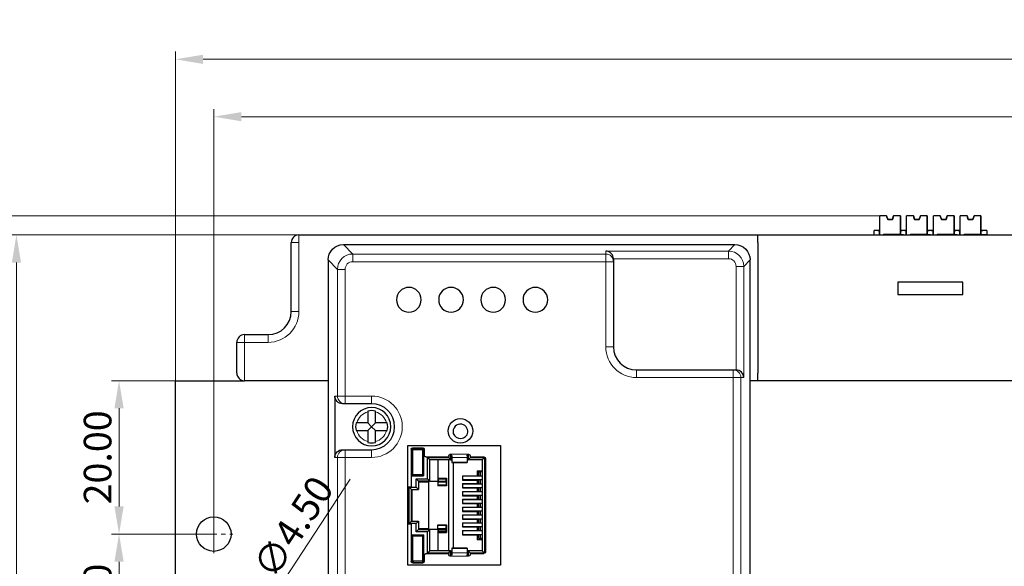
# Model space of a CAD drawing. Units: millimetres. Extents: x 6653 to 11272, y -4489 to -2911.
# Drawn here: x 9561 to 9689, y -4028 to -3957 of the extents above; entities that cross this region are included whole.
import ezdxf

# ---------------------------------------------------------------- set-up
doc = ezdxf.new("R2010")
doc.units = ezdxf.units.MM
doc.header["$MEASUREMENT"] = 0
doc.linetypes.add('CENTER', pattern=[2, 1.25, -0.25, 0.25, -0.25])
doc.layers.get('DEFPOINTS').update_dxf_attribs({"color": 252, "lineweight": 13})
doc.layers.add('11', color=7, linetype='Continuous', true_color=0xffffff)
doc.layers.add('center', color=1, linetype='CENTER', lineweight=9)
doc.layers.add('DIM', color=3, linetype='Continuous', lineweight=13)
doc.styles.get("Standard").update_dxf_attribs({"font": 'txt.shx', "bigfont": 'chineset.shx'})
doc.dimstyles.new('YanXiu', dxfattribs={"dimscale": 10, "dimtxt": 0.18, "dimasz": 0.18, "dimexe": 0.05, "dimexo": 0, "dimgap": 0.05, "dimtad": 1, "dimzin": 0, "dimdsep": 46, "dimtxsty": 'Standard', "dimcen": 0.05, "dimclrd": 256, "dimclre": 256, "dimclrt": 4, "dimazin": 0, "dimtfac": 1, "dimtmove": 0, "dimatfit": 3, "dimfxl": 0, "dimtolj": 1, "dimtzin": 0, "dimlwd": -1, "dimlwe": -1, "dimarcsym": 0})

# ---------------------------------------------------------------- blocks, each defined once
blk = doc.blocks.new('*D73')
at = {"layer": 'DEFPOINTS', "color": 0}
for p in [(9560.59, -3985.24), (9602.33, -3985.24), (9599.88, -4083.24)]:
    blk.add_point(p, dxfattribs=at)
at = {"layer": 'DIM'}
for p, q in [((9602.33, -3985.24), (9559.59, -3985.24)), ((9560.59, -4079.64), (9560.59, -3988.84)), ((9599.88, -4083.24), (9559.59, -4083.24))]:
    blk.add_line(p, q, dxfattribs=at)
for points in [[(9559.99, -3988.84), (9561.19, -3988.84), (9560.59, -3985.24)], [(9559.99, -4079.64), (9561.19, -4079.64), (9560.59, -4083.24)]]:
    blk.add_solid(points, dxfattribs=at)
at = {"layer": 'DIM', "color": 4, "insert": (9557.79, -4034.24), "char_height": 3.6, "attachment_point": 5, "rotation": 90}
blk.add_mtext('\\A1;98.00', dxfattribs=at)
blk = doc.blocks.new('*D74')
at = {"layer": 'DEFPOINTS', "color": 0}
for p in [(9573.98, -4024.24), (9586.34, -4024.24), (9586.34, -4044.24)]:
    blk.add_point(p, dxfattribs=at)
at = {"layer": 'DIM'}
for p, q in [((9586.34, -4024.24), (9572.98, -4024.24)), ((9573.98, -4040.64), (9573.98, -4027.84)), ((9586.34, -4044.24), (9572.98, -4044.24))]:
    blk.add_line(p, q, dxfattribs=at)
for points in [[(9573.38, -4027.84), (9574.58, -4027.84), (9573.98, -4024.24)], [(9573.38, -4040.64), (9574.58, -4040.64), (9573.98, -4044.24)]]:
    blk.add_solid(points, dxfattribs=at)
at = {"layer": 'DIM', "color": 4, "insert": (9571.18, -4034.24), "char_height": 3.6, "attachment_point": 5, "rotation": 90}
blk.add_mtext('\\A1;20.00', dxfattribs=at)
blk = doc.blocks.new('*D76')
at = {"layer": 'DEFPOINTS', "color": 0}
for p in [(9587.57, -4042.36), (9585.1, -4046.12)]:
    blk.add_point(p, dxfattribs=at)
at = {"layer": 'DIM'}
for p, q in [((9604.12, -4017.1), (9589.54, -4039.35)), ((9585.1, -4046.12), (9587.57, -4042.36)), ((9583.13, -4049.13), (9581.16, -4052.14))]:
    blk.add_line(p, q, dxfattribs=at)
for points in [[(9589.04, -4039.02), (9590.05, -4039.68), (9587.57, -4042.36)], [(9582.63, -4048.8), (9583.63, -4049.46), (9585.1, -4046.12)]]:
    blk.add_solid(points, dxfattribs=at)
at = {"layer": 'DIM', "color": 4, "insert": (9595.48, -4025.18), "char_height": 3.6, "attachment_point": 5, "rotation": 56.7607}
blk.add_mtext('\\A1;{\\Ftxt,chineset|c134;4-}∅4.50', dxfattribs=at)
blk = doc.blocks.new('*D77')
at = {"layer": 'DEFPOINTS', "color": 0}
for p in [(9573.98, -4004.24), (9581.34, -4004.24), (9586.34, -4024.24)]:
    blk.add_point(p, dxfattribs=at)
at = {"layer": 'DIM'}
for p, q in [((9581.34, -4004.24), (9572.98, -4004.24)), ((9573.98, -4020.64), (9573.98, -4007.84)), ((9586.34, -4024.24), (9572.98, -4024.24))]:
    blk.add_line(p, q, dxfattribs=at)
for points in [[(9573.38, -4007.84), (9574.58, -4007.84), (9573.98, -4004.24)], [(9573.38, -4020.64), (9574.58, -4020.64), (9573.98, -4024.24)]]:
    blk.add_solid(points, dxfattribs=at)
at = {"layer": 'DIM', "color": 4, "insert": (9571.18, -4014.24), "char_height": 3.6, "attachment_point": 5, "rotation": 90}
blk.add_mtext('\\A1;20.00', dxfattribs=at)
blk = doc.blocks.new('*D78')
at = {"layer": 'DEFPOINTS', "color": 0}
for p in [(9552.57, -3982.74), (9673.23, -3982.74), (9674.11, -4085.74)]:
    blk.add_point(p, dxfattribs=at)
at = {"layer": 'DIM'}
for p, q in [((9673.23, -3982.74), (9551.57, -3982.74)), ((9552.57, -4082.14), (9552.57, -3986.34)), ((9674.11, -4085.74), (9551.57, -4085.74))]:
    blk.add_line(p, q, dxfattribs=at)
for points in [[(9551.97, -3986.34), (9553.17, -3986.34), (9552.57, -3982.74)], [(9551.97, -4082.14), (9553.17, -4082.14), (9552.57, -4085.74)]]:
    blk.add_solid(points, dxfattribs=at)
at = {"layer": 'DIM', "color": 4, "insert": (9549.77, -4034.24), "char_height": 3.6, "attachment_point": 5, "rotation": 90}
blk.add_mtext('\\A1;103.00', dxfattribs=at)
blk = doc.blocks.new('*D82')
at = {"layer": 'DEFPOINTS', "color": 0}
for p in [(10027.34, -3969.82), (9586.34, -4024.24), (10027.34, -4024.24)]:
    blk.add_point(p, dxfattribs=at)
at = {"layer": 'DIM'}
for p, q in [((9586.34, -4024.24), (9586.34, -3968.82)), ((10027.34, -4024.24), (10027.34, -3968.82)), ((9589.94, -3969.82), (10023.74, -3969.82))]:
    blk.add_line(p, q, dxfattribs=at)
for points in [[(9589.94, -3969.22), (9589.94, -3970.42), (9586.34, -3969.82)], [(10023.74, -3969.22), (10023.74, -3970.42), (10027.34, -3969.82)]]:
    blk.add_solid(points, dxfattribs=at)
at = {"layer": 'DIM', "color": 4, "insert": (9806.84, -3967.02), "char_height": 3.6, "attachment_point": 5}
blk.add_mtext('\\A1;441.00', dxfattribs=at)
blk = doc.blocks.new('*D83')
at = {"layer": 'DEFPOINTS', "color": 0}
for p in [(10032.34, -3962.34), (9581.34, -4004.24), (10032.34, -4010.39)]:
    blk.add_point(p, dxfattribs=at)
at = {"layer": 'DIM'}
for p, q in [((9581.34, -4004.24), (9581.34, -3961.34)), ((10032.34, -4010.39), (10032.34, -3961.34)), ((9584.94, -3962.34), (10028.74, -3962.34))]:
    blk.add_line(p, q, dxfattribs=at)
for points in [[(9584.94, -3961.74), (9584.94, -3962.94), (9581.34, -3962.34)], [(10028.74, -3961.74), (10028.74, -3962.94), (10032.34, -3962.34)]]:
    blk.add_solid(points, dxfattribs=at)
at = {"layer": 'DIM', "color": 4, "insert": (9806.84, -3959.54), "char_height": 3.6, "attachment_point": 5}
blk.add_mtext('\\A1;451.00', dxfattribs=at)

msp = doc.modelspace()

# ---------------------------------------------------------------- linework, layer by layer
at = {"layer": '11', "color": 7, "linetype": 'Continuous'}
for p, q in [((9674.106, -3982.741), (9673.225, -3982.742)), ((9674.125, -3982.741), (9673.225, -3982.741)), ((9674.106, -3982.741), (9673.225, -3982.741)), ((9674.125, -3982.741), (9673.225, -3982.742)), ((9673.225, -3982.741), (9673.225, -3982.741)), ((9673.225, -3982.741), (9673.225, -3982.742)), ((9673.226, -3985.241), (9673.225, -3982.742)), ((9673.225, -3982.742), (9673.225, -3982.742)), ((9674.125, -3982.741), (9674.275, -3983.241)), ((9674.125, -3982.741), (9674.125, -3982.741)), ((9674.275, -3983.241), (9674.125, -3982.741)), ((9674.125, -3982.741), (9674.125, -3982.741)), ((9674.875, -3983.24), (9674.275, -3983.241)), ((9674.275, -3983.241), (9674.275, -3983.241)), ((9674.875, -3983.241), (9674.275, -3983.241)), ((9674.275, -3983.241), (9674.275, -3983.241)), ((9675.025, -3982.74), (9674.875, -3983.24)), ((9674.875, -3983.241), (9675.025, -3982.741)), ((9674.875, -3983.24), (9674.875, -3983.241)), ((9674.875, -3983.241), (9674.875, -3983.241)), ((9675.925, -3982.74), (9675.025, -3982.74)), ((9675.025, -3982.741), (9675.025, -3982.74)), ((9675.925, -3982.741), (9675.025, -3982.741)), ((9675.025, -3982.741), (9675.025, -3982.741)), ((9675.925, -3982.74), (9675.044, -3982.741)), ((9675.925, -3982.741), (9675.044, -3982.741)), ((9675.925, -3983.24), (9675.925, -3982.74)), ((9675.925, -3982.74), (9675.926, -3983.94)), ((9675.925, -3982.74), (9675.925, -3982.74)), ((9675.926, -3985.141), (9675.925, -3982.741)), ((9675.925, -3982.741), (9675.925, -3983.241)), ((9675.925, -3982.741), (9675.925, -3982.741)), ((9675.925, -3983.241), (9675.925, -3983.24)), ((9677.625, -3982.741), (9676.725, -3982.742)), ((9677.606, -3982.741), (9676.725, -3982.741)), ((9676.725, -3982.741), (9676.725, -3982.741)), ((9676.725, -3982.741), (9676.725, -3982.742)), ((9677.625, -3982.741), (9676.725, -3982.741)), ((9677.606, -3982.741), (9676.725, -3982.742)), ((9676.726, -3985.241), (9676.725, -3982.742)), ((9676.725, -3982.742), (9676.725, -3982.742)), ((9677.625, -3982.741), (9677.775, -3983.241)), ((9677.775, -3983.241), (9677.625, -3982.741)), ((9677.625, -3982.741), (9677.625, -3982.741)), ((9677.625, -3982.741), (9677.625, -3982.741)), ((9678.375, -3983.24), (9677.775, -3983.241)), ((9678.375, -3983.241), (9677.775, -3983.241)), ((9677.775, -3983.241), (9677.775, -3983.241)), ((9677.775, -3983.241), (9677.775, -3983.241)), ((9678.525, -3982.74), (9678.375, -3983.24)), ((9678.375, -3983.241), (9678.525, -3982.741)), ((9678.375, -3983.24), (9678.375, -3983.241)), ((9678.375, -3983.241), (9678.375, -3983.241)), ((9678.525, -3982.741), (9678.525, -3982.74)), ((9679.425, -3982.74), (9678.525, -3982.74)), ((9678.525, -3982.741), (9678.525, -3982.741)), ((9679.425, -3982.741), (9678.525, -3982.741)), ((9679.425, -3982.74), (9678.544, -3982.741)), ((9679.425, -3982.741), (9678.544, -3982.741)), ((9679.425, -3982.74), (9679.426, -3983.94)), ((9679.425, -3982.74), (9679.425, -3982.74)), ((9679.425, -3983.24), (9679.425, -3982.74)), ((9679.425, -3982.741), (9679.425, -3983.241)), ((9679.426, -3985.141), (9679.425, -3982.741)), ((9679.425, -3982.741), (9679.425, -3982.741)), ((9679.425, -3983.241), (9679.425, -3983.24)), ((9680.225, -3982.741), (9680.225, -3982.742)), ((9681.125, -3982.741), (9680.225, -3982.741)), ((9681.125, -3982.741), (9680.225, -3982.742)), ((9680.225, -3982.741), (9680.225, -3982.741)), ((9681.106, -3982.741), (9680.225, -3982.742)), ((9681.106, -3982.741), (9680.225, -3982.741)), ((9680.225, -3982.742), (9680.225, -3982.742)), ((9680.226, -3985.241), (9680.225, -3982.742)), ((9681.125, -3982.741), (9681.125, -3982.741)), ((9681.275, -3983.241), (9681.125, -3982.741)), ((9681.125, -3982.741), (9681.275, -3983.241)), ((9681.125, -3982.741), (9681.125, -3982.741)), ((9681.875, -3983.24), (9681.275, -3983.241)), ((9681.275, -3983.241), (9681.275, -3983.241)), ((9681.875, -3983.241), (9681.275, -3983.241)), ((9681.275, -3983.241), (9681.275, -3983.241)), ((9682.025, -3982.74), (9681.875, -3983.24)), ((9681.875, -3983.241), (9682.025, -3982.741)), ((9681.875, -3983.24), (9681.875, -3983.241)), ((9681.875, -3983.241), (9681.875, -3983.241)), ((9682.025, -3982.741), (9682.025, -3982.74)), ((9682.925, -3982.74), (9682.025, -3982.74)), ((9682.925, -3982.741), (9682.025, -3982.741)), ((9682.025, -3982.741), (9682.025, -3982.741)), ((9682.925, -3982.74), (9682.044, -3982.741)), ((9682.925, -3982.741), (9682.044, -3982.741)), ((9682.925, -3982.74), (9682.926, -3983.94)), ((9682.925, -3982.74), (9682.925, -3982.74)), ((9682.925, -3983.24), (9682.925, -3982.74)), ((9682.925, -3982.741), (9682.925, -3983.241)), ((9682.926, -3985.141), (9682.925, -3982.741)), ((9682.925, -3982.741), (9682.925, -3982.741)), ((9682.925, -3983.241), (9682.925, -3983.24)), ((9684.606, -3982.741), (9683.725, -3982.742)), ((9683.725, -3982.741), (9683.725, -3982.742)), ((9684.625, -3982.741), (9683.725, -3982.741)), ((9683.725, -3982.741), (9683.725, -3982.741)), ((9684.606, -3982.741), (9683.725, -3982.741)), ((9684.625, -3982.741), (9683.725, -3982.742)), ((9683.726, -3985.241), (9683.725, -3982.742)), ((9683.725, -3982.742), (9683.725, -3982.742)), ((9684.625, -3982.741), (9684.775, -3983.241)), ((9684.775, -3983.241), (9684.625, -3982.741)), ((9684.625, -3982.741), (9684.625, -3982.741)), ((9684.625, -3982.741), (9684.625, -3982.741)), ((9685.375, -3983.24), (9684.775, -3983.241)), ((9685.375, -3983.241), (9684.775, -3983.241)), ((9684.775, -3983.241), (9684.775, -3983.241)), ((9684.775, -3983.241), (9684.775, -3983.241)), ((9685.525, -3982.74), (9685.375, -3983.24)), ((9685.375, -3983.241), (9685.525, -3982.741)), ((9685.375, -3983.24), (9685.375, -3983.241)), ((9685.375, -3983.241), (9685.375, -3983.241)), ((9686.425, -3982.74), (9685.525, -3982.74)), ((9685.525, -3982.741), (9685.525, -3982.74)), ((9685.525, -3982.741), (9685.525, -3982.741)), ((9686.425, -3982.741), (9685.525, -3982.741)), ((9686.425, -3982.74), (9685.544, -3982.741)), ((9686.425, -3982.741), (9685.544, -3982.741)), ((9686.425, -3982.74), (9686.425, -3982.74)), ((9686.425, -3983.24), (9686.425, -3982.74)), ((9686.425, -3982.74), (9686.426, -3983.94)), ((9686.425, -3982.741), (9686.425, -3983.241)), ((9686.425, -3982.741), (9686.425, -3982.741)), ((9686.426, -3985.141), (9686.425, -3982.741)), ((9686.425, -3983.241), (9686.425, -3983.24)), ((9672.478, -3984.642), (9672.478, -3984.64)), ((9673.125, -3984.64), (9672.478, -3984.64)), ((9673.176, -3984.642), (9672.478, -3984.642)), ((9672.478, -3985.241), (9672.478, -3984.642)), ((9673.125, -3984.64), (9673.125, -3984.641)), ((9673.176, -3984.641), (9673.226, -3984.641)), ((9673.176, -3984.641), (9673.176, -3985.241)), ((9673.176, -3984.642), (9673.176, -3984.641)), ((9673.176, -3985.241), (9673.176, -3984.642)), ((9675.926, -3983.94), (9675.926, -3984.34)), ((9675.926, -3984.34), (9675.926, -3985.241)), ((9675.926, -3984.64), (9675.976, -3984.64)), ((9675.976, -3984.64), (9675.976, -3984.641)), ((9675.976, -3985.241), (9675.976, -3984.641)), ((9676.33, -3984.641), (9675.976, -3984.641)), ((9676.027, -3984.64), (9676.027, -3984.639)), ((9676.33, -3984.639), (9676.027, -3984.639)), ((9676.33, -3984.641), (9676.33, -3984.639)), ((9676.625, -3984.64), (9676.33, -3984.64)), ((9676.33, -3984.641), (9676.33, -3984.642)), ((9676.676, -3984.642), (9676.33, -3984.642)), ((9676.625, -3984.64), (9676.625, -3984.641)), ((9676.676, -3984.642), (9676.676, -3984.641)), ((9676.676, -3984.641), (9676.676, -3985.241)), ((9676.676, -3984.641), (9676.726, -3984.641)), ((9676.676, -3985.241), (9676.676, -3984.642)), ((9679.426, -3983.94), (9679.426, -3984.34)), ((9679.426, -3984.34), (9679.426, -3985.241)), ((9679.426, -3984.64), (9679.476, -3984.64)), ((9679.476, -3984.64), (9679.476, -3984.641)), ((9679.83, -3984.641), (9679.476, -3984.641)), ((9679.476, -3985.241), (9679.476, -3984.641)), ((9679.527, -3984.64), (9679.527, -3984.639)), ((9679.83, -3984.639), (9679.527, -3984.639)), ((9679.83, -3984.641), (9679.83, -3984.639)), ((9680.125, -3984.64), (9679.83, -3984.64)), ((9679.83, -3984.641), (9679.83, -3984.642)), ((9680.176, -3984.642), (9679.83, -3984.642)), ((9680.125, -3984.64), (9680.125, -3984.641)), ((9680.176, -3984.642), (9680.176, -3984.641)), ((9680.176, -3984.641), (9680.176, -3985.241)), ((9680.176, -3984.641), (9680.226, -3984.641)), ((9680.176, -3985.241), (9680.176, -3984.642)), ((9682.926, -3983.94), (9682.926, -3984.34)), ((9682.926, -3984.34), (9682.926, -3985.241)), ((9682.926, -3984.64), (9682.976, -3984.64)), ((9682.976, -3984.64), (9682.976, -3984.641)), ((9682.976, -3985.241), (9682.976, -3984.641)), ((9683.33, -3984.641), (9682.976, -3984.641)), ((9683.33, -3984.639), (9683.027, -3984.639)), ((9683.027, -3984.64), (9683.027, -3984.639)), ((9683.33, -3984.641), (9683.33, -3984.639)), ((9683.625, -3984.64), (9683.33, -3984.64)), ((9683.33, -3984.641), (9683.33, -3984.642)), ((9683.676, -3984.642), (9683.33, -3984.642)), ((9683.625, -3984.64), (9683.625, -3984.641)), ((9683.676, -3984.642), (9683.676, -3984.641)), ((9683.676, -3984.641), (9683.726, -3984.641)), ((9683.676, -3984.641), (9683.676, -3985.241)), ((9683.676, -3985.241), (9683.676, -3984.642)), ((9686.426, -3983.94), (9686.426, -3984.34)), ((9686.426, -3984.34), (9686.426, -3985.241)), ((9686.426, -3984.64), (9686.476, -3984.64)), ((9686.476, -3984.64), (9686.476, -3984.641)), ((9687.178, -3984.641), (9686.476, -3984.641)), ((9686.476, -3985.241), (9686.476, -3984.641)), ((9686.527, -3984.64), (9686.527, -3984.639)), ((9687.178, -3984.639), (9686.527, -3984.639)), ((9687.178, -3984.641), (9687.178, -3984.639)), ((9687.178, -3984.641), (9687.178, -3985.241)), ((9597.437, -3985.241), (9602.328, -3985.241)), ((9602.328, -3985.241), (9657.328, -3985.241)), ((9657.328, -3985.241), (9702.328, -3985.241)), ((9657.328, -3986.241), (9657.328, -3985.241)), ((9657.328, -3986.241), (9657.328, -3985.241)), ((9673.726, -3985.142), (9675.926, -3985.141)), ((9673.726, -3985.142), (9673.726, -3985.241)), ((9673.726, -3985.142), (9673.726, -3985.241)), ((9675.976, -3985.241), (9675.555, -3985.241)), ((9675.926, -3985.141), (9675.926, -3985.14)), ((9675.926, -3985.14), (9675.926, -3985.241)), ((9676.33, -3985.241), (9675.976, -3985.241)), ((9676.33, -3985.241), (9676.33, -3985.241)), ((9677.226, -3985.142), (9679.426, -3985.141)), ((9677.226, -3985.142), (9677.226, -3985.241)), ((9677.226, -3985.142), (9677.226, -3985.241)), ((9679.476, -3985.241), (9679.055, -3985.241)), ((9679.426, -3985.14), (9679.426, -3985.241)), ((9679.426, -3985.141), (9679.426, -3985.14)), ((9679.83, -3985.241), (9679.476, -3985.241)), ((9679.83, -3985.241), (9679.83, -3985.241)), ((9680.726, -3985.142), (9682.926, -3985.141)), ((9680.726, -3985.142), (9680.726, -3985.241)), ((9680.726, -3985.142), (9680.726, -3985.241)), ((9682.976, -3985.241), (9682.555, -3985.241)), ((9682.926, -3985.14), (9682.926, -3985.241)), ((9682.926, -3985.141), (9682.926, -3985.14)), ((9683.33, -3985.241), (9682.976, -3985.241)), ((9683.33, -3985.241), (9683.33, -3985.241)), ((9684.226, -3985.142), (9686.426, -3985.141)), ((9684.226, -3985.142), (9684.226, -3985.241)), ((9684.226, -3985.142), (9684.226, -3985.241)), ((9686.476, -3985.241), (9686.055, -3985.241)), ((9686.426, -3985.14), (9686.426, -3985.241)), ((9686.426, -3985.141), (9686.426, -3985.14)), ((9687.178, -3985.241), (9686.476, -3985.241)), ((9687.178, -3985.241), (9687.178, -3985.241)), ((9596.437, -3995.241), (9596.437, -3986.241)), ((9603.25, -3986.505), (9654.325, -3986.505)), ((9657.328, -3986.241), (9657.328, -3988.393)), ((9657.328, -3986.241), (9657.328, -4003.241)), ((9601.251, -3988.504), (9601.251, -4079.878)), ((9638.487, -3988.375), (9638.487, -3988.725)), ((9638.487, -3988.725), (9638.487, -3999.831)), ((9656.323, -4079.878), (9656.323, -3988.504)), ((9657.328, -3988.393), (9657.328, -3993.241)), ((9657.328, -3988.393), (9657.328, -3988.41)), ((9675.571, -3991.393), (9675.571, -3992.993)), ((9684.071, -3991.393), (9675.571, -3991.393)), ((9684.071, -3992.993), (9684.071, -3991.393)), ((9675.571, -3992.993), (9684.071, -3992.993)), ((9657.328, -3996.641), (9657.328, -4003.241)), ((9590.337, -3998.241), (9593.437, -3998.241)), ((9589.337, -4003.241), (9589.337, -3999.241)), ((9641.487, -4002.831), (9654.104, -4002.831)), ((9654.104, -4002.831), (9654.453, -4002.831)), ((9657.328, -4004.241), (9657.328, -4003.241)), ((9657.328, -4004.241), (9657.328, -4003.241)), ((9581.338, -4004.241), (9590.339, -4004.241)), ((9581.338, -4005.341), (9581.338, -4004.241)), ((9581.338, -4063.141), (9581.338, -4005.341)), ((9601.251, -4004.241), (9590.337, -4004.241)), ((9657.328, -4004.241), (9656.323, -4004.241)), ((9702.328, -4004.241), (9657.328, -4004.241)), ((9602.124, -4006.241), (9602.124, -4014.241)), ((9603.47, -4007.241), (9603.125, -4007.241)), ((9606.937, -4007.241), (9603.47, -4007.241)), ((9606.437, -4008.304), (9606.437, -4009.741)), ((9607.437, -4009.741), (9607.437, -4008.304)), ((9606.437, -4009.741), (9605, -4009.741)), ((9606.937, -4010.241), (9606.437, -4009.741)), ((9606.937, -4010.241), (9606.437, -4010.741)), ((9607.437, -4009.741), (9606.937, -4010.241)), ((9607.437, -4010.741), (9606.937, -4010.241)), ((9608.873, -4009.741), (9607.437, -4009.741)), ((9605, -4010.741), (9606.437, -4010.741)), ((9606.437, -4010.741), (9606.437, -4012.177)), ((9607.437, -4010.741), (9608.873, -4010.741)), ((9607.437, -4012.177), (9607.437, -4010.741)), ((9611.667, -4028.291), (9611.667, -4012.691)), ((9611.667, -4012.691), (9623.767, -4012.691)), ((9612.375, -4013.196), (9612.192, -4013.046)), ((9612.192, -4016.646), (9612.192, -4013.046)), ((9612.192, -4013.046), (9613.692, -4013.046)), ((9612.297, -4012.991), (9613.597, -4012.991)), ((9613.692, -4013.046), (9613.51, -4013.196)), ((9613.692, -4013.046), (9613.692, -4016.646)), ((9623.767, -4012.691), (9623.767, -4028.291)), ((9603.125, -4013.241), (9603.47, -4013.241)), ((9603.47, -4013.241), (9606.937, -4013.241)), ((9612.097, -4013.191), (9612.097, -4018.091)), ((9612.23, -4014.428), (9612.292, -4014.366)), ((9612.292, -4013.196), (9613.592, -4013.196)), ((9612.292, -4016.496), (9612.292, -4013.196)), ((9613.592, -4013.196), (9613.592, -4016.496)), ((9613.654, -4014.428), (9613.592, -4014.366)), ((9613.797, -4013.191), (9613.797, -4013.991)), ((9613.997, -4014.191), (9616.987, -4014.191)), ((9614.242, -4014.241), (9616.942, -4014.241)), ((9614.542, -4014.541), (9614.242, -4014.241)), ((9614.242, -4017.041), (9614.242, -4014.241)), ((9616.942, -4014.241), (9616.942, -4014.191)), ((9616.942, -4014.241), (9617.242, -4014.541)), ((9616.987, -4014.041), (9616.987, -4014.191)), ((9617.242, -4013.891), (9617.193, -4013.842)), ((9617.242, -4013.891), (9617.242, -4014.541)), ((9617.318, -4013.891), (9617.242, -4013.891)), ((9617.387, -4014.041), (9617.387, -4014.276)), ((9617.387, -4014.276), (9617.387, -4014.877)), ((9619.387, -4014.041), (9619.387, -4014.276)), ((9619.387, -4014.276), (9619.387, -4014.877)), ((9619.542, -4013.891), (9619.458, -4013.891)), ((9619.592, -4013.841), (9619.542, -4013.891)), ((9619.542, -4013.891), (9619.542, -4014.541)), ((9619.542, -4014.541), (9619.842, -4014.241)), ((9619.787, -4014.041), (9619.787, -4014.191)), ((9619.787, -4014.191), (9621.587, -4014.191)), ((9619.842, -4014.191), (9619.842, -4014.241)), ((9619.842, -4014.241), (9621.642, -4014.241)), ((9621.642, -4014.241), (9621.342, -4014.541)), ((9621.642, -4014.241), (9621.642, -4026.741)), ((9621.787, -4014.391), (9621.787, -4026.591)), ((9612.292, -4014.428), (9612.23, -4014.428)), ((9612.23, -4015.254), (9612.23, -4014.428)), ((9612.292, -4015.316), (9612.23, -4015.254)), ((9612.23, -4015.254), (9612.292, -4015.254)), ((9613.654, -4014.428), (9613.592, -4014.428)), ((9613.654, -4015.254), (9613.592, -4015.316)), ((9613.592, -4015.254), (9613.654, -4015.254)), ((9613.654, -4014.428), (9613.654, -4015.254)), ((9614.542, -4017.341), (9614.542, -4014.541)), ((9617.242, -4014.541), (9614.542, -4014.541)), ((9615.592, -4014.541), (9615.592, -4017.341)), ((9616.992, -4026.441), (9616.992, -4014.541)), ((9617.242, -4014.541), (9617.387, -4014.541)), ((9617.387, -4014.877), (9617.387, -4014.909)), ((9617.387, -4014.909), (9619.387, -4014.909)), ((9617.592, -4014.909), (9617.592, -4026.073)), ((9619.387, -4014.541), (9619.542, -4014.541)), ((9619.387, -4014.877), (9619.387, -4014.909)), ((9621.342, -4014.541), (9619.542, -4014.541)), ((9621.342, -4014.541), (9621.342, -4026.441)), ((9612.192, -4016.636), (9612.362, -4016.496)), ((9612.192, -4016.636), (9613.692, -4016.636)), ((9612.192, -4016.646), (9613.692, -4016.646)), ((9613.592, -4016.496), (9612.292, -4016.496)), ((9613.692, -4016.636), (9613.522, -4016.496)), ((9615.592, -4016.941), (9616.692, -4016.941)), ((9616.692, -4016.941), (9616.692, -4017.941)), ((9618.776, -4016.646), (9618.776, -4017.196)), ((9618.776, -4016.646), (9620.692, -4016.646)), ((9621.342, -4016.696), (9618.913, -4016.696)), ((9620.692, -4015.991), (9620.692, -4016.646)), ((9620.692, -4015.991), (9621.342, -4015.991)), ((9620.936, -4016.696), (9620.936, -4016.144)), ((9620.936, -4016.144), (9621.137, -4016.144)), ((9621.137, -4016.696), (9621.137, -4016.144)), ((9621.342, -4016.144), (9621.137, -4016.144)), ((9611.667, -4018.091), (9612.097, -4018.091)), ((9611.842, -4018.141), (9612.742, -4018.141)), ((9611.842, -4022.841), (9611.842, -4018.141)), ((9612.142, -4018.441), (9611.842, -4018.141)), ((9612.742, -4017.041), (9614.242, -4017.041)), ((9613.042, -4017.341), (9612.742, -4017.041)), ((9612.742, -4018.141), (9612.742, -4017.041)), ((9612.742, -4018.141), (9613.042, -4018.441)), ((9614.542, -4017.341), (9613.042, -4017.341)), ((9613.042, -4017.341), (9613.042, -4018.441)), ((9614.342, -4017.35), (9613.042, -4017.35)), ((9614.342, -4017.451), (9613.042, -4017.451)), ((9614.242, -4017.041), (9614.542, -4017.341)), ((9614.342, -4017.341), (9614.342, -4023.641)), ((9614.542, -4017.341), (9615.592, -4017.341)), ((9615.592, -4017.341), (9615.592, -4017.941)), ((9615.629, -4017.341), (9615.592, -4017.341)), ((9615.629, -4017.35), (9615.592, -4017.35)), ((9616.692, -4017.451), (9615.592, -4017.451)), ((9616.656, -4017.866), (9615.592, -4017.866)), ((9616.692, -4017.941), (9615.592, -4017.941)), ((9615.629, -4017.099), (9615.629, -4017.35)), ((9616.634, -4017.099), (9615.629, -4017.099)), ((9615.629, -4017.35), (9616.634, -4017.35)), ((9616.634, -4017.099), (9616.634, -4017.35)), ((9616.692, -4017.341), (9616.634, -4017.341)), ((9616.692, -4017.35), (9616.634, -4017.35)), ((9616.656, -4017.566), (9616.656, -4017.866)), ((9616.656, -4017.566), (9616.692, -4017.566)), ((9618.776, -4017.196), (9620.692, -4017.196)), ((9618.776, -4017.666), (9618.776, -4018.216)), ((9618.776, -4017.666), (9620.692, -4017.666)), ((9618.776, -4018.216), (9620.692, -4018.216)), ((9618.913, -4017.146), (9621.342, -4017.146)), ((9621.342, -4017.716), (9618.913, -4017.716)), ((9618.913, -4018.166), (9621.342, -4018.166)), ((9620.692, -4017.196), (9620.692, -4017.666)), ((9620.692, -4018.216), (9620.692, -4018.686)), ((9620.936, -4017.716), (9620.936, -4017.146)), ((9620.936, -4018.736), (9620.936, -4018.166)), ((9621.137, -4017.716), (9621.137, -4017.146)), ((9621.137, -4018.736), (9621.137, -4018.166)), ((9612.142, -4022.541), (9612.142, -4018.441)), ((9612.142, -4018.441), (9613.042, -4018.441)), ((9612.243, -4022.541), (9612.243, -4018.441)), ((9618.776, -4018.686), (9618.776, -4019.236)), ((9618.776, -4018.686), (9620.692, -4018.686)), ((9618.776, -4019.236), (9620.692, -4019.236)), ((9621.342, -4018.736), (9618.913, -4018.736)), ((9618.913, -4019.186), (9621.342, -4019.186)), ((9620.692, -4019.236), (9620.692, -4019.706)), ((9620.936, -4019.756), (9620.936, -4019.186)), ((9621.137, -4019.756), (9621.137, -4019.186)), ((9618.776, -4019.706), (9618.776, -4020.256)), ((9618.776, -4019.706), (9620.692, -4019.706)), ((9618.776, -4020.256), (9620.692, -4020.256)), ((9618.776, -4020.726), (9618.776, -4021.276)), ((9618.776, -4020.726), (9620.692, -4020.726)), ((9621.342, -4019.756), (9618.913, -4019.756)), ((9618.913, -4020.206), (9621.342, -4020.206)), ((9621.342, -4020.776), (9618.913, -4020.776)), ((9620.692, -4020.256), (9620.692, -4020.726)), ((9620.936, -4020.776), (9620.936, -4020.206)), ((9621.137, -4020.776), (9621.137, -4020.206)), ((9618.776, -4021.276), (9620.692, -4021.276)), ((9618.776, -4021.746), (9618.776, -4022.296)), ((9618.776, -4021.746), (9620.692, -4021.746)), ((9618.913, -4021.226), (9621.342, -4021.226)), ((9621.342, -4021.796), (9618.913, -4021.796)), ((9620.692, -4021.276), (9620.692, -4021.746)), ((9620.936, -4021.796), (9620.936, -4021.226)), ((9621.137, -4021.796), (9621.137, -4021.226)), ((9611.667, -4022.891), (9612.097, -4022.891)), ((9611.842, -4022.841), (9612.142, -4022.541)), ((9612.742, -4022.841), (9611.842, -4022.841)), ((9612.097, -4022.891), (9612.097, -4027.791)), ((9612.142, -4022.541), (9613.042, -4022.541)), ((9612.742, -4022.841), (9613.042, -4022.541)), ((9612.742, -4023.941), (9612.742, -4022.841)), ((9613.042, -4022.541), (9613.042, -4023.641)), ((9615.592, -4023.641), (9615.592, -4023.041)), ((9615.592, -4023.041), (9616.692, -4023.041)), ((9616.656, -4023.116), (9615.592, -4023.116)), ((9616.656, -4023.416), (9616.656, -4023.116)), ((9616.692, -4023.041), (9616.692, -4024.041)), ((9618.776, -4022.296), (9620.692, -4022.296)), ((9618.776, -4022.766), (9618.776, -4023.316)), ((9618.776, -4022.766), (9620.692, -4022.766)), ((9618.776, -4023.316), (9620.692, -4023.316)), ((9618.913, -4022.246), (9621.342, -4022.246)), ((9621.342, -4022.816), (9618.913, -4022.816)), ((9618.913, -4023.266), (9621.342, -4023.266)), ((9620.692, -4022.296), (9620.692, -4022.766)), ((9620.692, -4023.316), (9620.692, -4023.786)), ((9620.936, -4022.816), (9620.936, -4022.246)), ((9620.936, -4023.836), (9620.936, -4023.266)), ((9621.137, -4022.816), (9621.137, -4022.246)), ((9621.137, -4023.836), (9621.137, -4023.266)), ((9612.192, -4024.336), (9613.692, -4024.336)), ((9612.192, -4027.936), (9612.192, -4024.336)), ((9612.362, -4024.486), (9612.192, -4024.346)), ((9612.192, -4024.346), (9613.692, -4024.346)), ((9612.292, -4024.486), (9613.592, -4024.486)), ((9612.292, -4027.786), (9612.292, -4024.486)), ((9612.742, -4023.941), (9613.042, -4023.641)), ((9614.242, -4023.941), (9612.742, -4023.941)), ((9613.042, -4023.531), (9614.342, -4023.531)), ((9613.042, -4023.632), (9614.342, -4023.632)), ((9614.542, -4023.641), (9613.042, -4023.641)), ((9613.692, -4024.346), (9613.522, -4024.486)), ((9613.592, -4024.486), (9613.592, -4027.786)), ((9613.692, -4024.336), (9613.692, -4027.936)), ((9614.242, -4023.941), (9614.542, -4023.641)), ((9614.242, -4026.741), (9614.242, -4023.941)), ((9615.592, -4023.641), (9614.542, -4023.641)), ((9614.542, -4026.441), (9614.542, -4023.641)), ((9615.592, -4023.531), (9616.692, -4023.531)), ((9615.592, -4023.632), (9615.629, -4023.632)), ((9615.592, -4023.641), (9615.592, -4026.441)), ((9615.592, -4023.641), (9615.629, -4023.641)), ((9615.592, -4024.041), (9616.692, -4024.041)), ((9615.629, -4023.632), (9616.634, -4023.632)), ((9615.629, -4023.632), (9615.629, -4023.883)), ((9616.634, -4023.883), (9615.629, -4023.883)), ((9616.634, -4023.632), (9616.634, -4023.883)), ((9616.634, -4023.632), (9616.692, -4023.632)), ((9616.634, -4023.641), (9616.692, -4023.641)), ((9616.656, -4023.416), (9616.692, -4023.416)), ((9618.776, -4023.786), (9618.776, -4024.336)), ((9618.776, -4023.786), (9620.692, -4023.786)), ((9618.776, -4024.336), (9620.692, -4024.336)), ((9621.342, -4023.836), (9618.913, -4023.836)), ((9618.913, -4024.286), (9621.342, -4024.286)), ((9620.692, -4024.336), (9620.692, -4024.991)), ((9620.936, -4024.838), (9620.936, -4024.286)), ((9621.137, -4024.838), (9621.137, -4024.286)), ((9612.23, -4025.728), (9612.292, -4025.666)), ((9612.23, -4026.554), (9612.23, -4025.728)), ((9612.292, -4025.728), (9612.23, -4025.728)), ((9613.654, -4025.728), (9613.592, -4025.666)), ((9613.654, -4025.728), (9613.592, -4025.728)), ((9613.654, -4025.728), (9613.654, -4026.554)), ((9621.342, -4024.991), (9620.692, -4024.991)), ((9620.936, -4024.838), (9621.137, -4024.838)), ((9621.342, -4024.838), (9621.137, -4024.838)), ((9612.23, -4026.554), (9612.292, -4026.554)), ((9612.292, -4026.616), (9612.23, -4026.554)), ((9613.654, -4026.554), (9613.592, -4026.616)), ((9613.592, -4026.554), (9613.654, -4026.554)), ((9613.797, -4026.991), (9613.797, -4027.791)), ((9613.997, -4026.791), (9616.987, -4026.791)), ((9614.242, -4026.741), (9614.542, -4026.441)), ((9616.942, -4026.741), (9614.242, -4026.741)), ((9617.242, -4026.441), (9614.542, -4026.441)), ((9616.942, -4026.741), (9617.242, -4026.441)), ((9616.942, -4026.791), (9616.942, -4026.741)), ((9616.987, -4026.791), (9616.987, -4026.941)), ((9617.193, -4027.14), (9617.242, -4027.091)), ((9617.242, -4026.441), (9617.387, -4026.441)), ((9617.242, -4026.441), (9617.242, -4027.091)), ((9617.316, -4027.091), (9617.242, -4027.091)), ((9619.387, -4026.073), (9617.387, -4026.073)), ((9617.387, -4026.073), (9617.387, -4026.105)), ((9617.387, -4026.105), (9617.387, -4026.706)), ((9617.387, -4026.706), (9617.387, -4026.941)), ((9619.387, -4026.073), (9619.387, -4026.105)), ((9619.387, -4026.105), (9619.387, -4026.706)), ((9619.387, -4026.441), (9619.542, -4026.441)), ((9619.387, -4026.706), (9619.387, -4026.941)), ((9619.542, -4027.091), (9619.457, -4027.091)), ((9619.542, -4026.441), (9619.542, -4027.091)), ((9621.342, -4026.441), (9619.542, -4026.441)), ((9619.842, -4026.741), (9619.542, -4026.441)), ((9619.592, -4027.141), (9619.542, -4027.091)), ((9619.787, -4026.791), (9619.787, -4026.941)), ((9619.787, -4026.791), (9621.587, -4026.791)), ((9619.842, -4026.741), (9619.842, -4026.791)), ((9621.642, -4026.741), (9619.842, -4026.741)), ((9621.642, -4026.741), (9621.342, -4026.441)), ((9623.767, -4028.291), (9611.667, -4028.291)), ((9612.192, -4027.936), (9612.375, -4027.786)), ((9612.192, -4027.936), (9613.692, -4027.936)), ((9613.592, -4027.786), (9612.292, -4027.786)), ((9612.297, -4027.991), (9613.597, -4027.991)), ((9613.692, -4027.936), (9613.51, -4027.786))]:
    msp.add_line(p, q, dxfattribs=at)
at = {"layer": '11', "color": 7, "linetype": 'Continuous', "lineweight": 5}
for p, q in [((9674.575, -3983.241), (9674.575, -3983.241)), ((9678.075, -3983.241), (9678.075, -3983.241)), ((9681.575, -3983.241), (9681.575, -3983.241)), ((9685.075, -3983.241), (9685.075, -3983.241)), ((9597.437, -3985.241), (9597.437, -3986.241)), ((9597.437, -3986.241), (9596.437, -3986.241)), ((9597.437, -3986.241), (9597.437, -3995.241)), ((9603.25, -3986.505), (9604.47, -3987.725)), ((9637.487, -3987.341), (9653.489, -3987.341)), ((9637.487, -3987.725), (9637.487, -3987.341)), ((9653.489, -3987.341), (9654.325, -3986.505)), ((9653.489, -3988.34), (9653.489, -3987.341)), ((9602.471, -3989.724), (9601.251, -3988.504)), ((9604.47, -3987.725), (9637.487, -3987.725)), ((9604.47, -3987.725), (9604.47, -3988.725)), ((9637.487, -3988.725), (9604.47, -3988.725)), ((9637.487, -3987.725), (9637.487, -3988.725)), ((9638.487, -3988.725), (9637.487, -3988.725)), ((9637.487, -3999.831), (9637.487, -3988.725)), ((9653.489, -3988.34), (9638.487, -3988.34)), ((9656.323, -3988.504), (9655.488, -3989.34)), ((9602.471, -3989.724), (9603.47, -3989.724)), ((9602.471, -4006.241), (9602.471, -3989.724)), ((9603.47, -3989.724), (9603.47, -4006.241)), ((9655.488, -3989.34), (9654.488, -3989.34)), ((9654.488, -4002.831), (9654.488, -3989.34)), ((9655.488, -3989.34), (9655.488, -4003.831)), ((9597.437, -3995.241), (9596.437, -3995.241)), ((9590.337, -3998.241), (9590.337, -3999.241)), ((9593.437, -3999.241), (9593.437, -3998.241)), ((9589.337, -3999.241), (9590.337, -3999.241)), ((9593.437, -3999.241), (9590.337, -3999.241)), ((9590.337, -3999.241), (9590.337, -4003.241)), ((9638.487, -3999.831), (9637.487, -3999.831)), ((9641.487, -4002.831), (9641.487, -4003.831)), ((9654.104, -4002.831), (9654.104, -4003.831)), ((9590.337, -4003.241), (9590.337, -4004.241)), ((9654.104, -4003.831), (9641.487, -4003.831)), ((9654.104, -4054.141), (9654.104, -4003.831)), ((9655.103, -4003.831), (9654.104, -4003.831)), ((9655.103, -4003.831), (9655.103, -4054.141)), ((9655.488, -4003.831), (9655.103, -4003.831)), ((9602.124, -4006.241), (9602.471, -4006.241)), ((9602.471, -4006.241), (9603.47, -4006.241)), ((9603.47, -4007.241), (9603.47, -4006.241)), ((9603.47, -4006.241), (9606.937, -4006.241)), ((9606.937, -4007.241), (9606.937, -4006.241)), ((9602.471, -4014.241), (9602.124, -4014.241)), ((9602.471, -4014.241), (9603.47, -4014.241)), ((9602.471, -4078.658), (9602.471, -4014.241)), ((9603.47, -4013.241), (9603.47, -4014.241)), ((9603.47, -4014.241), (9603.47, -4078.658)), ((9606.937, -4014.241), (9603.47, -4014.241)), ((9606.937, -4013.241), (9606.937, -4014.241)), ((9617.187, -4013.841), (9619.587, -4013.841)), ((9617.387, -4014.276), (9619.387, -4014.276)), ((9619.387, -4014.877), (9617.387, -4014.877)), ((9611.742, -4018.091), (9611.742, -4022.891)), ((9619.587, -4027.141), (9617.187, -4027.141)), ((9619.387, -4026.105), (9617.387, -4026.105)), ((9619.387, -4026.706), (9617.387, -4026.706))]:
    msp.add_line(p, q, dxfattribs=at)
at = {"layer": '11', "color": 7, "linetype": 'Continuous', "extrusion": (0, 0, -1)}
for centre, radius in [((-9611.794, -3993.691), 1.611), ((-9617.294, -3993.691), 1.611), ((-9622.794, -3993.691), 1.611), ((-9628.294, -3993.691), 1.611), ((-9606.937, -4010.241), 2.5)]:
    msp.add_circle(centre, radius, dxfattribs=at)
at = {"layer": '11', "color": 7, "linetype": 'Continuous'}
for centre, radius in [((9618.517, -4010.791), 1.6), ((9586.338, -4024.241), 2.25)]:
    msp.add_circle(centre, radius, dxfattribs=at)
for centre, radius, start, end in [((9597.437, -3986.241), 1, 90, 180), ((9593.437, -3995.241), 3, 270, 0), ((9590.337, -3999.241), 1, 90, 180), ((9641.487, -3999.831), 3, 180, 270), ((9590.337, -4003.241), 1, 180, 270), ((9606.937, -4010.241), 3, 270, 90), ((9606.937, -4010.241), 2.1, 76.22585, 103.77415), ((9606.937, -4010.241), 2.1, 166.22585, 193.77415), ((9606.937, -4010.241), 2.1, 346.22585, 13.77415), ((9618.517, -4010.791), 0.9, 35.68696, 152.30272), ((9618.517, -4010.791), 1, 198.48764, 349.49434), ((9606.937, -4010.241), 2.1, 256.22585, 283.77415)]:
    msp.add_arc(centre, radius, start, end, dxfattribs=at)
at = {"layer": '11', "color": 7, "linetype": 'Continuous', "lineweight": 5, "extrusion": (0, 0, -1)}
for centre, start, end in [((-9593.437, -3995.241), 180, 270), ((-9641.487, -3999.831), 270, 0), ((-9606.937, -4010.241), 90, 270)]:
    msp.add_arc(centre, 4, start, end, dxfattribs=at)
at = {"layer": '11', "color": 7, "linetype": 'Continuous', "lineweight": 5}
for start, end in [(104.47751, 165.52249), (14.47751, 75.52249), (194.47751, 255.52249), (284.47751, 345.52249)]:
    msp.add_arc((9606.937, -4010.241), 2, start, end, dxfattribs=at)
at = {"layer": '11', "color": 7, "linetype": 'Continuous', "extrusion": (0, 0, -1)}
for centre, start, end in [((-9612.297, -4013.191), 0, 90), ((-9613.597, -4013.191), 90, 180), ((-9613.997, -4013.991), 270, 0), ((-9617.187, -4014.041), 360, 90), ((-9619.587, -4014.041), 90, 180), ((-9621.587, -4014.391), 90, 180), ((-9613.997, -4026.991), 360, 90), ((-9617.187, -4026.941), 270, 0), ((-9619.587, -4026.941), 180, 270), ((-9621.587, -4026.591), 180, 270), ((-9612.297, -4027.791), 270, 360), ((-9613.597, -4027.791), 180, 270)]:
    msp.add_arc(centre, 0.2, start, end, dxfattribs=at)
at = {"layer": '11', "color": 7, "linetype": 'Continuous'}
for centre, major_axis, ratio, start_param, end_param in [((9674.575, -3982.741), (-0.65, 0), 0.0003294, 5.477071, 5.518503), ((9674.575, -3982.741), (-0.65, 0), 0.0003294, 0.7646821, 0.806114), ((9674.576, -3984.241), (0.651, -2.166), 0.0000272, 2.0506128, 2.3355676), ((9674.576, -3984.241), (0.651, -2.166), 0.0000272, 3.9477951, 4.2327468), ((9674.575, -3983.241), (-0.65, 0), 0.0003294, 1.0910676, 1.5707962), ((9674.575, -3983.241), (-0.65, 0), 0.0003294, 4.7123904, 5.1921175), ((9674.575, -3983.241), (-0.65, 0), 0.0003294, 1.5707962, 2.0505231), ((9674.575, -3983.241), (-0.65, 0), 0.0003294, 4.2326602, 4.7123889), ((9674.576, -3984.241), (0.649, 2.167), 0.0000272, 0.8060182, 1.0909672), ((9674.576, -3984.241), (0.649, 2.167), 0.0000272, 5.1920253, 5.4769796), ((9674.575, -3982.741), (-0.65, 0), 0.0003294, 3.9062747, 3.9477067), ((9674.575, -3982.741), (-0.65, 0), 0.0003294, 2.3354784, 2.3769104), ((9678.075, -3982.741), (-0.65, 0), 0.0003294, 0.7646821, 0.806114), ((9678.075, -3982.741), (-0.65, 0), 0.0003294, 5.477071, 5.518503), ((9678.076, -3984.241), (0.651, -2.166), 0.0000272, 3.9477973, 4.2327506), ((9678.076, -3984.241), (0.651, -2.166), 0.0000272, 2.0506218, 2.3355724), ((9678.075, -3983.241), (-0.65, 0), 0.0003294, 4.7123904, 5.1921175), ((9678.075, -3983.241), (-0.65, 0), 0.0003294, 1.0910676, 1.5707962), ((9678.075, -3983.241), (-0.65, 0), 0.0003294, 4.2326602, 4.7123889), ((9678.075, -3983.241), (-0.65, 0), 0.0003294, 1.5707962, 2.0505231), ((9678.076, -3984.241), (0.649, 2.167), 0.0000272, 5.1920253, 5.4769796), ((9678.076, -3984.241), (0.649, 2.167), 0.0000272, 0.8060215, 1.0909732), ((9678.075, -3982.741), (-0.65, 0), 0.0003294, 3.9062747, 3.9477067), ((9678.075, -3982.741), (-0.65, 0), 0.0003294, 2.3354784, 2.3769104), ((9681.575, -3982.741), (-0.65, 0), 0.0003294, 0.7646821, 0.806114), ((9681.575, -3982.741), (-0.65, 0), 0.0003294, 5.477071, 5.518503), ((9681.576, -3984.241), (0.651, -2.166), 0.0000272, 3.9477973, 4.2327506), ((9681.576, -3984.241), (0.651, -2.166), 0.0000272, 2.0506218, 2.3355724), ((9681.575, -3983.241), (-0.65, 0), 0.0003294, 4.7123904, 5.1921175), ((9681.575, -3983.241), (-0.65, 0), 0.0003294, 1.0910676, 1.5707962), ((9681.575, -3983.241), (-0.65, 0), 0.0003294, 4.2326602, 4.7123889), ((9681.575, -3983.241), (-0.65, 0), 0.0003294, 1.5707962, 2.0505231), ((9681.576, -3984.241), (0.649, 2.167), 0.0000272, 0.8060215, 1.0909732), ((9681.576, -3984.241), (0.649, 2.167), 0.0000272, 5.1920183, 5.4769757), ((9681.575, -3982.741), (-0.65, 0), 0.0003294, 3.9062747, 3.9477067), ((9681.575, -3982.741), (-0.65, 0), 0.0003294, 2.3354784, 2.3769104), ((9685.075, -3982.741), (-0.65, 0), 0.0003294, 0.7646821, 0.806114), ((9685.075, -3982.741), (-0.65, 0), 0.0003294, 5.477071, 5.518503), ((9685.076, -3984.241), (0.651, -2.166), 0.0000272, 3.9477938, 4.2327443), ((9685.076, -3984.241), (0.651, -2.166), 0.0000272, 2.0506218, 2.3355724), ((9685.075, -3983.241), (-0.65, 0), 0.0003294, 4.7123904, 5.1921175), ((9685.075, -3983.241), (-0.65, 0), 0.0003294, 1.0910676, 1.5707962), ((9685.075, -3983.241), (-0.65, 0), 0.0003294, 1.5707962, 2.0505231), ((9685.075, -3983.241), (-0.65, 0), 0.0003294, 4.2326602, 4.7123889), ((9685.076, -3984.241), (0.649, 2.167), 0.0000272, 5.1920124, 5.4769724), ((9685.076, -3984.241), (0.649, 2.167), 0.0000272, 0.8060218, 1.0909735), ((9685.075, -3982.741), (-0.65, 0), 0.0003294, 2.3354784, 2.3769104), ((9685.075, -3982.741), (-0.65, 0), 0.0003294, 3.9062747, 3.9477067), ((9676.746, -3984.639), (-3.77, -0.001), 0.0003294, 6.000938, 6.6494068), ((9672.406, -3984.64), (-3.77, -0.001), 0.0003294, 2.775371, 3.4238397), ((9680.246, -3984.639), (-3.77, -0.001), 0.0003294, 6.000938, 6.6494068), ((9675.906, -3984.64), (-3.77, -0.001), 0.0003294, 2.775371, 3.4238397), ((9683.746, -3984.639), (-3.77, -0.001), 0.0003294, 6.000938, 6.6494068), ((9679.406, -3984.64), (-3.77, -0.001), 0.0003294, 2.775371, 3.4238397), ((9687.246, -3984.639), (-3.77, -0.001), 0.0003294, 6.000938, 6.6494068), ((9682.906, -3984.64), (-3.77, -0.001), 0.0003294, 2.775371, 3.4238397), ((9637.487, -3988.34), (0.719, -0.719), 0.9656888, 0.8028486, 2.3387412), ((9654.488, -4003.831), (0.719, -0.719), 0.9656888, 0.8028515, 2.3387412), ((9618.913, -4016.921), (0, -0.225), 0.9304176, 3.1415903, 3.8562063), ((9618.913, -4016.921), (0, -0.225), 0.9304176, 5.5686712, 6.2831853), ((9618.913, -4017.941), (0, -0.225), 0.9304176, 3.1415903, 3.8562063), ((9618.913, -4017.941), (0, -0.225), 0.9304176, 5.5686712, 6.2831853), ((9618.913, -4018.961), (0, -0.225), 0.9304176, 3.1415903, 3.8562063), ((9618.913, -4018.961), (0, -0.225), 0.9304176, 5.5686712, 6.2831853), ((9618.913, -4019.981), (0, -0.225), 0.9304176, 3.1415903, 3.8562063), ((9618.913, -4019.981), (0, -0.225), 0.9304176, 5.5686712, 6.2831853), ((9618.913, -4021.001), (0, -0.225), 0.9304176, 3.1415903, 3.8562063), ((9618.913, -4021.001), (0, -0.225), 0.9304176, 5.5686712, 6.2831853), ((9618.913, -4022.021), (0, -0.225), 0.9304176, 3.1415903, 3.8562063), ((9618.913, -4022.021), (0, -0.225), 0.9304176, 5.5686712, 6.2831853), ((9618.913, -4023.041), (0, -0.225), 0.9304176, 3.1415903, 3.8562063), ((9618.913, -4023.041), (0, -0.225), 0.9304176, 5.5686712, 6.2831853), ((9618.913, -4024.061), (0, -0.225), 0.9304176, 3.1415903, 3.8562063), ((9618.913, -4024.061), (0, -0.225), 0.9304176, 5.5686712, 6.2831853)]:
    msp.add_ellipse(centre, major_axis=major_axis, ratio=ratio, start_param=start_param, end_param=end_param, dxfattribs=at)
at = {"layer": '11', "color": 7, "linetype": 'Continuous', "extrusion": (0, 0, -1)}
for centre, major_axis, ratio, start_param, end_param in [((9603.252, -3988.506), (1.416, -1.416), 0.9987828, 2.3568035, 3.9263818), ((9654.322, -3988.506), (-1.416, -1.416), 0.9987828, 2.3568013, 3.9263818), ((9637.487, -3988.375), (0, 1.001), 0.9993908, 1.5358926, 1.5707963), ((9654.453, -4003.831), (1.001, 0), 0.9993908, 4.712389, 4.7472956), ((9603.125, -4006.241), (1.001, 0), 0.9993908, 1.5707963, 3.1415927), ((9603.125, -4014.241), (-1.001, 0), 0.9993908, 0, 1.5707963)]:
    msp.add_ellipse(centre, major_axis=major_axis, ratio=ratio, start_param=start_param, end_param=end_param, dxfattribs=at)
at = {"layer": '11', "color": 7, "linetype": 'Continuous', "lineweight": 5}
for centre, major_axis, ratio, start_param, end_param in [((9653.488, -3989.341), (1.414, 1.414), 0.9999993, 5.4983961, 7.0679745), ((9604.471, -3989.725), (1.414, -1.414), 0.9999993, 2.3568035, 3.9263818), ((9604.471, -3989.725), (0.708, -0.708), 0.9987828, 2.3568035, 3.9263818), ((9637.487, -3988.725), (-1, 0), 0.9993908, 3.1415927, 4.712389), ((9653.488, -3989.341), (-0.708, -0.708), 0.9987828, 2.3568035, 3.9263818), ((9654.104, -4003.831), (0, 1), 0.9993908, 4.712389, 6.2831853), ((9603.47, -4006.241), (0, -1), 0.9993908, 4.712389, 6.2831853), ((9603.47, -4014.241), (0, -1), 0.9993908, 3.1415927, 4.712389)]:
    msp.add_ellipse(centre, major_axis=major_axis, ratio=ratio, start_param=start_param, end_param=end_param, dxfattribs=at)
at = {"layer": '11', "color": 7, "linetype": 'Continuous'}
for points in [[(9606.437, -4008.201), (9606.437, -4008.235), (9606.437, -4008.27), (9606.437, -4008.304)], [(9607.437, -4008.304), (9607.437, -4008.27), (9607.437, -4008.235), (9607.437, -4008.201)], [(9605, -4009.741), (9604.965, -4009.741), (9604.931, -4009.741), (9604.897, -4009.741)], [(9608.976, -4009.741), (9608.942, -4009.741), (9608.908, -4009.741), (9608.873, -4009.741)], [(9619.5, -4010.973), (9619.516, -4010.716), (9619.426, -4010.453), (9619.248, -4010.266)], [(9604.897, -4010.741), (9604.931, -4010.741), (9604.965, -4010.741), (9605, -4010.741)], [(9608.873, -4010.741), (9608.908, -4010.741), (9608.942, -4010.741), (9608.976, -4010.741)], [(9606.437, -4012.177), (9606.437, -4012.212), (9606.437, -4012.247), (9606.437, -4012.281)], [(9607.437, -4012.281), (9607.437, -4012.247), (9607.437, -4012.212), (9607.437, -4012.177)]]:
    msp.add_open_spline(points, degree=3, dxfattribs=at)
for points in [[(9617.72, -4010.373), (9617.645, -4010.478), (9617.594, -4010.599), (9617.543, -4010.851), (9617.544, -4010.983), (9617.569, -4011.108)], [(9617.187, -4013.841), (9617.241, -4013.841), (9617.294, -4013.864), (9617.368, -4013.94), (9617.387, -4013.993), (9617.387, -4014.041)], [(9619.387, -4014.041), (9619.387, -4013.993), (9619.407, -4013.94), (9619.48, -4013.864), (9619.533, -4013.841), (9619.587, -4013.841)], [(9617.387, -4026.941), (9617.387, -4026.989), (9617.368, -4027.042), (9617.294, -4027.118), (9617.241, -4027.141), (9617.187, -4027.141)], [(9619.587, -4027.141), (9619.533, -4027.141), (9619.48, -4027.118), (9619.407, -4027.042), (9619.387, -4026.989), (9619.387, -4026.941)]]:
    msp.add_open_spline(points, degree=3, knots=[0, 0, 0, 0, 0.5, 0.5, 1, 1, 1, 1], dxfattribs=at)
at = {"layer": 'center', "color": 1, "linetype": 'CENTER', "ltscale": 2.286}
for p, q in [((9586.338, -4026.716), (9586.338, -4021.766)), ((9583.863, -4024.241), (9588.813, -4024.241))]:
    msp.add_line(p, q, dxfattribs=at)

# ---------------------------------------------------------------- dimensions: what is measured, and where the dimension line sits
at = {"layer": 'DIM', "color": 3}
for base, p1, p2, picture, middle in [((10032.338, -3962.338), (9581.338, -4004.241), (10032.338, -4010.394), '*D83', (9806.838, -3959.538)), ((10027.338, -3969.82), (9586.338, -4024.241), (10027.338, -4024.241), '*D82', (9806.838, -3967.02))]:
    dim = msp.add_linear_dim(base=base, p1=p1, p2=p2, dimstyle='YanXiu', override={"dimscale": 20, "dimfxl": 0.5, "dimarcsym": 1}, dxfattribs=at)
    dim.commit()
    dim.dimension.update_dxf_attribs({"geometry": picture, "text_midpoint": middle})
for base, p1, p2, picture, middle in [((9552.566, -3982.742), (9674.111, -4085.741), (9673.225, -3982.742), '*D78', (9549.766, -4034.242)), ((9560.591, -3985.241), (9599.882, -4083.241), (9602.328, -3985.241), '*D73', (9557.791, -4034.241)), ((9573.978, -4004.241), (9586.338, -4024.241), (9581.338, -4004.241), '*D77', (9571.178, -4014.241)), ((9573.978, -4024.241), (9586.338, -4044.241), (9586.338, -4024.241), '*D74', (9571.178, -4034.241))]:
    dim = msp.add_linear_dim(base=base, p1=p1, p2=p2, angle=90, dimstyle='YanXiu', override={"dimscale": 20, "dimfxl": 0.5, "dimarcsym": 1}, dxfattribs=at)
    dim.commit()
    dim.dimension.update_dxf_attribs({"geometry": picture, "text_midpoint": middle})
dim = msp.add_diameter_dim_2p(p1=(9585.104, -4046.123), p2=(9587.571, -4042.359), text='{\\Ftxt,chineset|c134;4-}<>', dimstyle='YanXiu', override={"dimscale": 20, "dimfxl": 0.5, "dimarcsym": 1}, dxfattribs=at)
dim.commit()
dim.dimension.update_dxf_attribs({"geometry": '*D76', "text_midpoint": (9595.479, -4025.184)})

doc.saveas('drawing.dxf')
